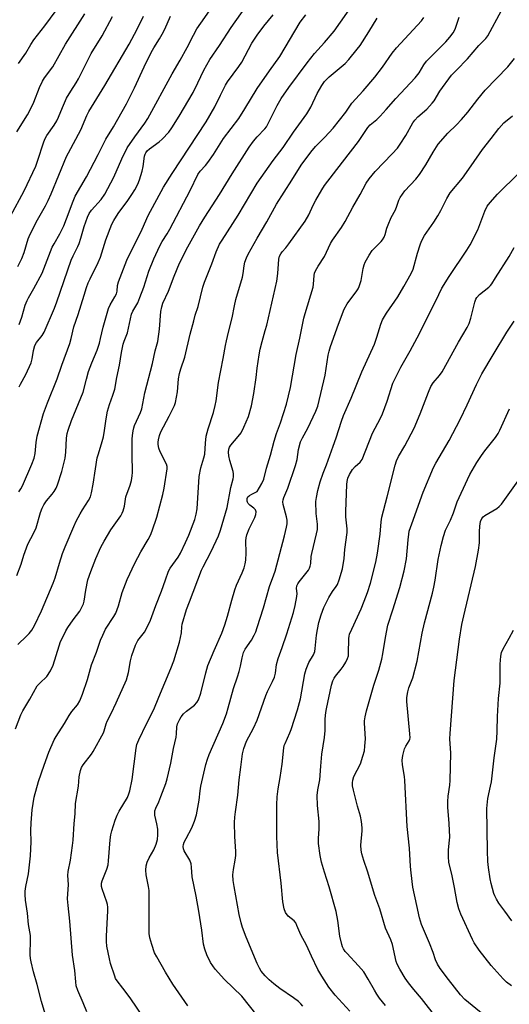
# Model space of a CAD drawing. Units: inches. Extents: x 1249769 to 1255769, y 565451 to 569452.
# Drawn here: x 1250914 to 1251092, y 565749 to 566107 of the extents above; entities that cross this region are included whole.
import ezdxf

# ---------------------------------------------------------------- set-up
doc = ezdxf.new("R2010")
doc.units = ezdxf.units.IN
doc.header["$MEASUREMENT"] = 0
doc.layers.add('Undefined', color=1, linetype='Continuous')

msp = doc.modelspace()

# ---------------------------------------------------------------- linework, layer by layer
at = {"layer": 'Undefined'}
for points, elevation in [([(1250913.33, 565935.73), (1250914.05, 565936.85), (1250914.58, 565937.87), (1250918.04, 565945.74), (1250918.89, 565947.92), (1250919.26, 565949.63), (1250919.61, 565953.69), (1250919.97, 565955.94), (1250922.28, 565964.16), (1250923.68, 565968.13), (1250927.23, 565976.83), (1250928.9, 565981.78), (1250931.84, 565989.66), (1250932.36, 565991.44), (1250933.3, 565995.75), (1250934.86, 566000.22), (1250936.98, 566007.22), (1250937.9, 566010.04), (1250938.51, 566011.69), (1250939.19, 566013.23), (1250942.11, 566019.08), (1250943.03, 566021.11), (1250944.94, 566027.33), (1250947.1, 566033.05), (1250947.84, 566034.42), (1250949.41, 566036.9), (1250952.97, 566041.72), (1250954.42, 566043.85), (1250955.47, 566045.57), (1250956.53, 566047.62), (1250957.19, 566049.25), (1250958.17, 566052.34), (1250958.5, 566054.03), (1250959, 566057.8), (1250959.23, 566058.55), (1250959.49, 566059.05), (1250959.99, 566059.7), (1250960.8, 566060.46), (1250964.33, 566063.06), (1250965.45, 566064), (1250967.79, 566066.58), (1250968.97, 566068.13), (1250971.61, 566072.31), (1250976.62, 566081.02), (1250978.38, 566084.5), (1250980.51, 566089.06), (1250982.77, 566093.02), (1250986.29, 566098.01), (1250990.52, 566104.56), (1250997.51, 566114.52)], 472), ([(1251000, 566064.85), (1251002.69, 566067.71), (1251003.31, 566068.48), (1251004.1, 566069.9), (1251007.17, 566076.25), (1251008.64, 566078.8), (1251011.4, 566082.74), (1251018.08, 566091.78), (1251020.76, 566095.15), (1251024.47, 566099.11), (1251028, 566103.23), (1251037.12, 566116.51)], 478), ([(1250913.2, 566091.51), (1250915.82, 566095.28), (1250917.62, 566098.46), (1250918.68, 566100.09), (1250922.7, 566105.18), (1250928.87, 566113.6)], 460), ([(1250913.4, 565973.93), (1250913.87, 565974.94), (1250915.82, 565978.45), (1250917.73, 565982.68), (1250918.12, 565984.04), (1250918.56, 565987.11), (1250919.11, 565988.98), (1250919.69, 565989.98), (1250921.71, 565992.56), (1250922.47, 565993.78), (1250926.21, 566002.52), (1250927.08, 566004.81), (1250932.31, 566019.99), (1250933, 566021.6), (1250934.75, 566024.99), (1250935.22, 566026.06), (1250935.85, 566028.01), (1250937.04, 566032.19), (1250938.3, 566035.65), (1250938.85, 566036.94), (1250939.74, 566038.22), (1250943.24, 566042.1), (1250944.53, 566043.94), (1250947.86, 566050.19), (1250950.77, 566056.87), (1250952.73, 566060.78), (1250955.41, 566064.83), (1250959.09, 566069.81), (1250960.16, 566071.46), (1250969.03, 566087.72), (1250971.97, 566092.7), (1250974.46, 566097.36), (1250976.77, 566101.87), (1250978.04, 566104.1), (1250979.44, 566106.18), (1250982.65, 566110.63)], 470), ([(1251000, 565935.79), (1251001.66, 565938.73), (1251002.37, 565940.34), (1251003.36, 565944.37), (1251004.83, 565949.06), (1251006.11, 565954.14), (1251007.03, 565956.96), (1251008.47, 565960.85), (1251010.62, 565967.61), (1251012.04, 565973.71), (1251014.12, 565985.69), (1251015.46, 565991.59), (1251016.96, 565998.93), (1251017.39, 566000.63), (1251020.25, 566010.12), (1251020.46, 566011.26), (1251020.62, 566014.43), (1251020.8, 566015.28), (1251021.14, 566016.07), (1251022.17, 566017.85), (1251024.48, 566021.31), (1251026.67, 566026.05), (1251027.3, 566027.24), (1251030.57, 566031.87), (1251032, 566034.04), (1251034.71, 566039.25), (1251037.4, 566043.88), (1251039.61, 566048.02), (1251040.63, 566049.61), (1251042.91, 566052.17), (1251049.09, 566058.62), (1251050.92, 566060.75), (1251051.91, 566062.11), (1251054.02, 566065.3), (1251056.6, 566069.96), (1251057.23, 566070.95), (1251058.34, 566072.17), (1251061.7, 566074.95), (1251063.6, 566077.06), (1251064.25, 566077.95), (1251066.34, 566081.49), (1251070.62, 566087.23), (1251072.37, 566089.12), (1251076.47, 566093.24), (1251080.5, 566098.1), (1251083.04, 566100.56), (1251083.84, 566101.54), (1251088.84, 566110.83)], 486), ([(1250910.28, 566035.99), (1250915.25, 566045.22), (1250919.42, 566054.15), (1250920.24, 566056.34), (1250922.25, 566062.68), (1250922.79, 566064.02), (1250923.51, 566065.27), (1250926.16, 566069.13), (1250927.06, 566070.63), (1250927.7, 566071.95), (1250929.12, 566075.49), (1250930.64, 566078.86), (1250932.16, 566081.5), (1250934.14, 566084.47), (1250935.01, 566085.95), (1250939.56, 566095.15), (1250943.53, 566101.63), (1250947.35, 566108.61)], 464), ([(1250912.51, 566066.66), (1250916.42, 566072.87), (1250917.45, 566074.64), (1250918.75, 566077.43), (1250920.81, 566082.77), (1250921.87, 566085.13), (1250922.64, 566086.27), (1250925.69, 566090.24), (1250930.3, 566098.59), (1250937.25, 566109.53)], 462), ([(1250912.95, 566017.73), (1250914.4, 566020.53), (1250915.25, 566022.74), (1250916.72, 566027.71), (1250917.38, 566029.47), (1250920.08, 566034.71), (1250922.93, 566039.69), (1250923.96, 566041.72), (1250925.02, 566044.08), (1250930.64, 566057.72), (1250931.3, 566059.04), (1250935.8, 566067.33), (1250937.97, 566072.54), (1250938.7, 566074.03), (1250944.49, 566083.51), (1250953.39, 566098.51), (1250956.33, 566104), (1250958.61, 566108.76)], 466), ([(1250913.41, 565996.59), (1250914.39, 565999.31), (1250915.62, 566003.63), (1250916.27, 566005.27), (1250916.79, 566006.33), (1250918.72, 566009.7), (1250921.71, 566015.23), (1250925.45, 566024.73), (1250926.09, 566025.98), (1250928.18, 566029.58), (1250929.6, 566032.52), (1250930.61, 566034.99), (1250932.98, 566041.4), (1250933.81, 566043.3), (1250937.92, 566050.28), (1250942.16, 566058.46), (1250944.94, 566064.03), (1250947.67, 566068.5), (1250952.39, 566076.78), (1250955.39, 566082.61), (1250958.84, 566090.32), (1250961.38, 566095.51), (1250962.34, 566097.24), (1250964.47, 566100.47), (1250965.43, 566102.2), (1250966.32, 566103.97), (1250968.41, 566108.74)], 468), ([(1251000, 566082.47), (1251004.41, 566088.87), (1251008.15, 566094.11), (1251015.56, 566106.52), (1251017.65, 566109.23)], 476), ([(1251000, 566101.86), (1251002.31, 566105.05), (1251005.72, 566109.22)], 474), ([(1251000, 565980.74), (1251000.64, 565985.61), (1251001, 565987.64), (1251001.71, 565990.42), (1251002.89, 565994.4), (1251003.4, 565996.38), (1251007.12, 566012.29), (1251007.48, 566015.13), (1251007.82, 566020.33), (1251008.09, 566021.39), (1251008.55, 566022.34), (1251009.01, 566023), (1251010.4, 566024.47), (1251011.51, 566025.88), (1251017.43, 566034.19), (1251018.79, 566036.51), (1251020.35, 566039.95), (1251021.29, 566041.78), (1251023.42, 566045.53), (1251024.39, 566047.1), (1251030.98, 566055.67), (1251036.82, 566063.08), (1251040.21, 566068.29), (1251041.06, 566069.17), (1251043.45, 566071.19), (1251044.68, 566072.41), (1251046.84, 566074.75), (1251050.4, 566078.82), (1251057.36, 566086.34), (1251058.81, 566088.11), (1251060.58, 566090.98), (1251061.57, 566092.34), (1251068.57, 566099.42), (1251070.04, 566101.11), (1251071.22, 566102.66), (1251071.93, 566104.05), (1251073.45, 566108.33)], 484), ([(1251000, 566027.96), (1251003.41, 566033.88), (1251006.99, 566040.39), (1251012.58, 566049.03), (1251015.96, 566054.49), (1251019.41, 566059.28), (1251021.11, 566061.31), (1251024.57, 566064.73), (1251027.52, 566067.98), (1251032.14, 566073.86), (1251034.41, 566077.05), (1251038.53, 566081.51), (1251042.71, 566086.53), (1251045.46, 566090.13), (1251049.06, 566095.24), (1251050.61, 566097.2), (1251059.7, 566107.03), (1251060.61, 566108.25)], 482), ([(1251000, 566047.94), (1251005.79, 566056.22), (1251009.4, 566060.99), (1251013.21, 566066.55), (1251018.02, 566073.17), (1251019.46, 566075.64), (1251021.72, 566080.62), (1251023.49, 566083.55), (1251024.44, 566084.97), (1251025.02, 566085.61), (1251026.11, 566086.61), (1251031.89, 566091.45), (1251033.29, 566092.95), (1251036.31, 566096.67), (1251037.37, 566098.09), (1251040.54, 566102.99), (1251043.53, 566108.01)], 480), ([(1250912.49, 565905.3), (1250914.17, 565909.44), (1250915.08, 565912.69), (1250916.03, 565915.34), (1250916.57, 565916.64), (1250918.72, 565920.78), (1250919.58, 565922.66), (1250921.18, 565928.2), (1250921.72, 565929.78), (1250922.36, 565931.02), (1250923.31, 565932.43), (1250925.44, 565934.85), (1250926.14, 565935.81), (1250926.88, 565937.09), (1250927.33, 565938.23), (1250928.89, 565943.13), (1250930.15, 565947.97), (1250930.39, 565950.2), (1250930.6, 565955.24), (1250930.83, 565956.89), (1250931.17, 565958.12), (1250932.41, 565961.7), (1250936.67, 565972.01), (1250937.87, 565976.75), (1250938.66, 565979.48), (1250939.83, 565982.67), (1250941.71, 565987.25), (1250942.56, 565989.78), (1250943.01, 565991.48), (1250943.93, 565995.65), (1250945.92, 566002.37), (1250946.48, 566003.69), (1250948.22, 566006.61), (1250948.79, 566007.73), (1250949.03, 566008.68), (1250949.21, 566010.76), (1250949.54, 566012.1), (1250952.6, 566020.01), (1250958.08, 566031.3), (1250960.35, 566036.27), (1250965.93, 566046.52), (1250969.05, 566051.55), (1250981.39, 566070.28), (1250984.51, 566075.79), (1250986.66, 566080), (1250988.37, 566083.62), (1250989.18, 566084.84), (1250993.25, 566090.36), (1250994.35, 566092), (1250998.06, 566098.9), (1251000, 566101.86)], 474), ([(1251000, 565886.33), (1251002.2, 565893.52), (1251004.39, 565901.24), (1251006.03, 565905.51), (1251006.48, 565906.9), (1251009.93, 565919.72), (1251010.67, 565922.89), (1251010.85, 565924.05), (1251010.82, 565925.46), (1251010.6, 565926.6), (1251009.36, 565931.08), (1251009.25, 565932.11), (1251009.37, 565932.87), (1251009.64, 565933.63), (1251011.13, 565937), (1251013.92, 565945.35), (1251014.46, 565947.46), (1251014.97, 565951.12), (1251015.74, 565953.88), (1251016.44, 565955.39), (1251018.4, 565958.94), (1251021.28, 565965.03), (1251022, 565966.85), (1251024.63, 565978.12), (1251025.79, 565985.45), (1251026.12, 565986.86), (1251026.66, 565988.57), (1251029.53, 565996.71), (1251031.59, 566002.16), (1251032.68, 566004.06), (1251036.2, 566008.84), (1251036.66, 566009.59), (1251037.03, 566010.37), (1251037.78, 566012.57), (1251038.47, 566016.91), (1251038.81, 566018.24), (1251039.23, 566019.28), (1251040.69, 566021.77), (1251041.81, 566023.45), (1251044.99, 566026.76), (1251045.53, 566027.41), (1251046.12, 566028.33), (1251046.55, 566029.32), (1251047.08, 566031.57), (1251047.55, 566032.89), (1251048.67, 566035.47), (1251050.2, 566038.28), (1251050.69, 566039.56), (1251051.4, 566041.8), (1251051.93, 566042.82), (1251053.64, 566045.15), (1251057.6, 566049.4), (1251058.95, 566051.08), (1251061.25, 566054.66), (1251063.89, 566059.24), (1251065.78, 566062.17), (1251069.26, 566066.17), (1251072.47, 566069.18), (1251074.25, 566071.14), (1251076.58, 566073.86), (1251080.16, 566078.52), (1251082.87, 566081.77), (1251091.13, 566090.29), (1251093.5, 566093.3)], 488), ([(1250912.89, 565880.14), (1250916.09, 565883.22), (1250917.06, 565884.24), (1250918.01, 565885.47), (1250919, 565887.12), (1250921.51, 565892.44), (1250925.81, 565902.55), (1250926.47, 565904.49), (1250928.04, 565909.74), (1250929.2, 565913.24), (1250930.14, 565915.68), (1250933.29, 565923.13), (1250934.16, 565925.03), (1250935.57, 565927.67), (1250936.47, 565929.19), (1250938.65, 565932.55), (1250939.31, 565933.95), (1250939.69, 565935.33), (1250940.32, 565938.5), (1250941.13, 565944.13), (1250941.8, 565948.06), (1250942.2, 565949.6), (1250943.63, 565953.98), (1250944.04, 565955.68), (1250944.48, 565957.98), (1250945, 565962.33), (1250945.5, 565965.03), (1250946.21, 565967.49), (1250947.5, 565970.94), (1250948.14, 565973.05), (1250948.91, 565977.34), (1250949.85, 565981.75), (1250950.57, 565986.4), (1250951.26, 565989.41), (1250951.59, 565990.49), (1250952.75, 565993.59), (1250954.24, 566000.33), (1250954.72, 566001.4), (1250956.49, 566004.46), (1250957.31, 566006.36), (1250958.69, 566010.18), (1250960.55, 566015.98), (1250962.32, 566020.42), (1250964.54, 566025.25), (1250965.36, 566026.73), (1250967.2, 566029.61), (1250968.13, 566031.28), (1250975.54, 566045.33), (1250978.38, 566051.18), (1250979.26, 566052.36), (1250981.15, 566054.41), (1250982.05, 566055.53), (1250984.05, 566058.42), (1250987.75, 566064.27), (1250993.27, 566071.52), (1250995.5, 566074.97), (1251000, 566082.47)], 476), ([(1251000, 565852.63), (1251003.12, 565861.7), (1251003.71, 565863.05), (1251005.56, 565866.75), (1251006.19, 565868.36), (1251006.56, 565869.78), (1251007.01, 565872.89), (1251007.52, 565875.06), (1251009.04, 565879.13), (1251010.73, 565884.12), (1251013.1, 565891.81), (1251013.75, 565894.4), (1251014.41, 565897.62), (1251014.45, 565898.76), (1251014.22, 565900.55), (1251014.32, 565901.52), (1251014.68, 565902.28), (1251015.17, 565903.01), (1251018.57, 565907.18), (1251018.99, 565907.91), (1251019.24, 565908.64), (1251019.44, 565909.67), (1251019.61, 565912.22), (1251019.77, 565913.35), (1251021.53, 565920.41), (1251021.85, 565922.08), (1251021.87, 565923.91), (1251021.36, 565927.89), (1251021.29, 565932.16), (1251021.47, 565933.62), (1251021.99, 565936.24), (1251022.87, 565939.39), (1251023.89, 565942.51), (1251025.14, 565945.59), (1251027.52, 565952.36), (1251028.71, 565955.35), (1251030.6, 565961.41), (1251031.31, 565963.45), (1251034.16, 565969.84), (1251038.06, 565979.38), (1251042.63, 565989.48), (1251043.52, 565991.98), (1251044.93, 565996.72), (1251045.52, 565998.26), (1251046.97, 566000.65), (1251051.13, 566006.69), (1251053.31, 566010.36), (1251055.95, 566015.13), (1251056.62, 566016.67), (1251058.23, 566022.58), (1251059.18, 566025.59), (1251059.73, 566026.91), (1251060.85, 566028.9), (1251064.24, 566033.81), (1251065.61, 566036.05), (1251066.7, 566038.03), (1251068.86, 566042.37), (1251070.1, 566044.48), (1251074.57, 566049.81), (1251077.77, 566054.31), (1251081.86, 566060.27), (1251085, 566064.19), (1251087.77, 566067.89), (1251089.66, 566069.9), (1251092.8, 566072.45)], 490), ([(1250912.11, 565849.49), (1250914.05, 565854.6), (1250914.71, 565856.06), (1250917.24, 565860.29), (1250919.97, 565865.13), (1250920.89, 565866.17), (1250923.47, 565868.61), (1250924.75, 565870.59), (1250925.81, 565872.71), (1250927.89, 565879.72), (1250928.48, 565881.34), (1250929.34, 565883.16), (1250930.4, 565885.22), (1250931.14, 565886.42), (1250933.03, 565889.22), (1250935.4, 565892.37), (1250936.48, 565894.23), (1250936.8, 565894.98), (1250937.06, 565895.92), (1250937.6, 565899.99), (1250938.42, 565903.77), (1250939.48, 565906.8), (1250941.33, 565911.44), (1250943.15, 565915.62), (1250944.29, 565917.84), (1250946.71, 565921.86), (1250950.32, 565926.96), (1250950.9, 565928), (1250951.2, 565928.82), (1250951.64, 565930.54), (1250952.23, 565933.91), (1250953.78, 565938.19), (1250954.2, 565939.88), (1250954.52, 565941.6), (1250954.58, 565942.77), (1250954.46, 565949.44), (1250954.49, 565954.82), (1250954.57, 565956.22), (1250954.83, 565957.93), (1250955.07, 565959.05), (1250955.34, 565959.86), (1250957.49, 565964.6), (1250957.97, 565965.94), (1250959.12, 565971.7), (1250961.86, 565982.37), (1250962.88, 565987.02), (1250963.82, 565990.42), (1250964.47, 565994.92), (1250964.89, 566001.29), (1250965.25, 566002.96), (1250965.67, 566004.31), (1250967.74, 566008.73), (1250969.72, 566014.11), (1250971.69, 566018.88), (1250974.71, 566024.8), (1250976.52, 566028.13), (1250978.96, 566032.41), (1250980.92, 566035.63), (1250986.21, 566043.83), (1250990.85, 566051.34), (1250997.09, 566061.04), (1250998.66, 566063.21), (1251000, 566064.85)], 478), ([(1251033.61, 565746.89), (1251028.26, 565752.64), (1251025.98, 565755.56), (1251023.43, 565759.59), (1251022.04, 565762.05), (1251019.65, 565766.86), (1251017.88, 565770.81), (1251015.82, 565774.61), (1251014.42, 565778.01), (1251013.95, 565778.97), (1251013.36, 565779.73), (1251011.19, 565781.44), (1251010.21, 565782.7), (1251009.71, 565784.03), (1251009.22, 565786.63), (1251008.63, 565793.34), (1251007.36, 565804.61), (1251007.14, 565810.31), (1251007.08, 565821.85), (1251007.24, 565824.77), (1251007.52, 565827.72), (1251008.3, 565831.78), (1251009.08, 565836.72), (1251009.61, 565842.57), (1251009.8, 565843.42), (1251010.1, 565844.25), (1251011.83, 565848.05), (1251012.31, 565849.28), (1251014.61, 565856.38), (1251015.65, 565860.43), (1251017.31, 565869.55), (1251017.74, 565871.26), (1251018.75, 565873.65), (1251020.37, 565876.4), (1251020.88, 565877.6), (1251021.08, 565878.72), (1251021.54, 565883.62), (1251021.84, 565885.64), (1251022.34, 565888.23), (1251023.17, 565890.94), (1251024.18, 565893.63), (1251025.98, 565897.32), (1251027.28, 565899.52), (1251028.67, 565901.32), (1251029.12, 565902.03), (1251029.74, 565903.69), (1251030.93, 565907.68), (1251031.57, 565911.43), (1251031.87, 565914.8), (1251032.62, 565920.9), (1251032.62, 565922.31), (1251032.23, 565926.58), (1251032.15, 565928.61), (1251032.56, 565938.34), (1251032.7, 565939.49), (1251032.96, 565940.64), (1251033.47, 565941.99), (1251034.66, 565943.84), (1251035.6, 565944.89), (1251037.38, 565946.51), (1251038.14, 565947.54), (1251041.86, 565957.07), (1251044.77, 565962.52), (1251045.49, 565964.1), (1251047.21, 565968.69), (1251049.32, 565975.22), (1251050.31, 565977.48), (1251052.2, 565981.02), (1251055.58, 565986.97), (1251058.08, 565991.68), (1251064.92, 566005.21), (1251067.11, 566009.79), (1251069.72, 566013.99), (1251076.22, 566023.59), (1251077.44, 566025.6), (1251080.17, 566031.02), (1251082.7, 566037.83), (1251083.59, 566039.64), (1251084.64, 566040.99), (1251087.29, 566044.01), (1251095.1, 566051.59)], 492), ([(1250922.83, 565745.92), (1250921.49, 565750.32), (1250919.95, 565756.52), (1250918.62, 565761.11), (1250917.72, 565764.81), (1250917.51, 565765.96), (1250917.43, 565767.37), (1250917.56, 565772.89), (1250917.51, 565774.34), (1250916.85, 565778.38), (1250916.44, 565782.44), (1250915.7, 565787.27), (1250915.52, 565789.25), (1250915.6, 565790.44), (1250915.85, 565792.22), (1250916.82, 565796.78), (1250917.57, 565803.38), (1250917.72, 565808.38), (1250917.66, 565812.56), (1250917.71, 565815.38), (1250918.16, 565820.12), (1250918.83, 565824.69), (1250920.37, 565830.39), (1250922.54, 565836.28), (1250924.19, 565841.08), (1250926.1, 565845.48), (1250926.84, 565846.76), (1250929.88, 565851.46), (1250931.6, 565854.41), (1250932.6, 565855.81), (1250934.62, 565858.31), (1250935.42, 565859.66), (1250936.37, 565862.11), (1250938.25, 565867.52), (1250939.64, 565872.83), (1250941.54, 565877.46), (1250943.03, 565881.73), (1250943.8, 565883.65), (1250944.81, 565885.74), (1250947.81, 565890.34), (1250948.55, 565891.62), (1250949.5, 565894.27), (1250950.84, 565899.07), (1250952.67, 565903.89), (1250955.42, 565909.82), (1250957.65, 565913.91), (1250960.35, 565918.36), (1250961.13, 565919.93), (1250961.81, 565921.54), (1250963.41, 565926.53), (1250965.67, 565934.76), (1250966.09, 565937.07), (1250967.17, 565944.12), (1250967.17, 565944.98), (1250966.96, 565945.79), (1250964.69, 565950.22), (1250964.15, 565951.56), (1250963.89, 565952.96), (1250963.9, 565953.81), (1250964.02, 565954.63), (1250964.42, 565956.24), (1250964.91, 565957.53), (1250967.99, 565963.25), (1250969.84, 565967.13), (1250970.22, 565968.16), (1250971.03, 565972.1), (1250971.31, 565976.82), (1250971.68, 565978.81), (1250972.14, 565980.47), (1250973.63, 565984.76), (1250975.63, 565993.06), (1250976.95, 565997.89), (1250977.41, 566000.03), (1250978.43, 566003.07), (1250980.17, 566010.17), (1250980.78, 566011.96), (1250983.44, 566018.63), (1250984.99, 566022.99), (1250986.27, 566025.75), (1250987.17, 566027.24), (1250993.07, 566036.29), (1251000, 566047.94)], 480), ([(1250937.97, 565746.55), (1250936.63, 565749.87), (1250934.68, 565754.37), (1250934.18, 565756.02), (1250933.96, 565757.46), (1250933.61, 565761.61), (1250932.76, 565767.25), (1250931.83, 565779.53), (1250931.18, 565785.32), (1250931, 565787.65), (1250931.33, 565792.89), (1250931.15, 565796.23), (1250931.21, 565797.6), (1250932.11, 565801.8), (1250932.83, 565807.1), (1250933.02, 565809.04), (1250933.38, 565815.04), (1250933.77, 565818.67), (1250933.86, 565822.35), (1250934.94, 565828.64), (1250935.17, 565832.06), (1250935.67, 565834.34), (1250936.09, 565835.41), (1250936.69, 565836.38), (1250939.71, 565840.33), (1250940.36, 565841.31), (1250944.02, 565848.03), (1250944.34, 565848.84), (1250945.03, 565851.37), (1250945.38, 565852.32), (1250946.85, 565855.1), (1250948.69, 565859), (1250952.37, 565867.4), (1250953.19, 565870.07), (1250953.92, 565874.23), (1250954.34, 565876.18), (1250955.69, 565880.01), (1250956.55, 565881.63), (1250958.94, 565884.73), (1250960.47, 565887.45), (1250961.12, 565889.04), (1250963.07, 565894.35), (1250965.21, 565899.59), (1250966.66, 565903.67), (1250967.65, 565906.83), (1250968.35, 565908.02), (1250971.19, 565912), (1250972.06, 565913.47), (1250973.92, 565917.34), (1250975.06, 565919.93), (1250977.23, 565925.62), (1250977.76, 565927.57), (1250978.11, 565929.58), (1250978.88, 565941.33), (1250979.43, 565944.44), (1250980.56, 565948.04), (1250980.88, 565949.46), (1250981.12, 565953.44), (1250981.45, 565956.03), (1250982.15, 565958.68), (1250984.11, 565964.6), (1250984.73, 565967.13), (1250985.01, 565968.81), (1250985.88, 565975.51), (1250987.64, 565984.26), (1250988.4, 565988.91), (1250988.76, 565990.65), (1250989.5, 565993.83), (1250990.84, 565999), (1250991.65, 566003.42), (1250992.16, 566005.72), (1250994.65, 566013.82), (1250994.9, 566015.18), (1250995.19, 566017.92), (1250995.5, 566019.25), (1250996.06, 566020.81), (1250996.71, 566022.13), (1251000, 566027.96)], 482), ([(1251046.58, 565748.88), (1251044.42, 565751.63), (1251043.44, 565753.02), (1251042.57, 565754.45), (1251040.36, 565758.54), (1251038.69, 565761.16), (1251036.78, 565763.36), (1251032.54, 565767.91), (1251031.98, 565768.6), (1251031.38, 565769.54), (1251031.01, 565770.3), (1251030.73, 565771.09), (1251029.99, 565774.1), (1251029.25, 565779.87), (1251028.7, 565783.1), (1251026.08, 565792.1), (1251024.38, 565797.45), (1251023.39, 565800.99), (1251022.88, 565803.46), (1251022.3, 565807.77), (1251022.23, 565809.82), (1251022.44, 565813.02), (1251022.44, 565815.79), (1251021.85, 565821.6), (1251021.75, 565825.34), (1251022.01, 565827.32), (1251022.72, 565831.01), (1251023.05, 565835.96), (1251023.46, 565840.29), (1251024.47, 565846.36), (1251024.63, 565848.92), (1251024.69, 565853.18), (1251024.88, 565855.45), (1251025.12, 565856.84), (1251027.01, 565865.4), (1251027.49, 565866.99), (1251027.99, 565867.97), (1251028.45, 565868.68), (1251030.53, 565871.21), (1251031.21, 565872.15), (1251032.22, 565873.83), (1251032.83, 565875.09), (1251033.1, 565876.07), (1251033.21, 565876.9), (1251033.32, 565882.38), (1251033.39, 565883.2), (1251033.56, 565883.92), (1251034.32, 565885.77), (1251037.82, 565893.22), (1251038.82, 565895.99), (1251040.09, 565899.07), (1251041.21, 565902.47), (1251043.07, 565910.11), (1251043.73, 565913.47), (1251044.62, 565920.28), (1251045.03, 565924.85), (1251045.29, 565926.54), (1251047.25, 565933.94), (1251050.07, 565945.39), (1251050.56, 565947.04), (1251051.29, 565948.55), (1251053.61, 565952.46), (1251057.05, 565958.93), (1251059.27, 565964.05), (1251062.19, 565972), (1251063.09, 565974.03), (1251063.97, 565975.41), (1251066.22, 565977.99), (1251067.2, 565979.37), (1251073.19, 565990.18), (1251076.35, 565995.45), (1251076.99, 565996.99), (1251077.63, 565998.83), (1251079.12, 566004.74), (1251079.5, 566005.74), (1251079.88, 566006.45), (1251080.78, 566007.53), (1251084.15, 566010.14), (1251084.75, 566010.72), (1251085.25, 566011.38), (1251086.59, 566013.6), (1251091.55, 566021.33), (1251093.35, 566024.6)], 494), ([(1251065.24, 565744.31), (1251059.74, 565751.48), (1251056.87, 565754.77), (1251055.01, 565757.11), (1251053.79, 565758.8), (1251051.78, 565762.06), (1251050.9, 565763.9), (1251050.51, 565764.92), (1251049.19, 565771.09), (1251048.55, 565772.77), (1251046.65, 565776.98), (1251044.61, 565784.04), (1251042.78, 565788.88), (1251040.04, 565797.74), (1251038.68, 565801.68), (1251037.99, 565804.07), (1251037.72, 565805.45), (1251037.67, 565807.2), (1251038.12, 565812.41), (1251038.08, 565813.54), (1251037.83, 565815.79), (1251037.49, 565817.74), (1251036.41, 565821.39), (1251034.98, 565827.2), (1251034.67, 565828.81), (1251034.6, 565829.86), (1251034.75, 565830.91), (1251035.13, 565832.19), (1251037.47, 565836.82), (1251038.39, 565839.58), (1251038.92, 565841.53), (1251039.15, 565843.26), (1251039.35, 565845.87), (1251038.94, 565851.62), (1251038.99, 565852.48), (1251039.23, 565853.87), (1251039.76, 565856.06), (1251042.4, 565865.38), (1251044.21, 565870.89), (1251045.23, 565874.85), (1251045.69, 565876.84), (1251046.62, 565882.7), (1251047.52, 565887.19), (1251049.3, 565892.76), (1251051.8, 565900.98), (1251053.38, 565907.04), (1251054.24, 565911.4), (1251054.83, 565918.32), (1251055.05, 565920.3), (1251055.27, 565921.41), (1251056.13, 565924.12), (1251060.25, 565935.57), (1251064.08, 565944.61), (1251064.87, 565946.09), (1251069.77, 565954.4), (1251073.77, 565962.08), (1251076.32, 565967.35), (1251079.67, 565974.74), (1251081.64, 565978.68), (1251085.72, 565985.59), (1251090.77, 565993.78), (1251093.46, 565997.83)], 496), ([(1250958.6, 565744.53), (1250953.71, 565751.72), (1250951.11, 565755.22), (1250949.02, 565757.83), (1250948.47, 565758.75), (1250948.14, 565759.55), (1250946.63, 565764.24), (1250946.23, 565765.89), (1250945.32, 565770.54), (1250945.15, 565772.2), (1250945.12, 565774.16), (1250945.69, 565783.31), (1250945.69, 565784.71), (1250945.56, 565785.66), (1250945.33, 565786.5), (1250943.56, 565791.36), (1250943.38, 565792.14), (1250943.33, 565792.93), (1250943.38, 565793.45), (1250943.58, 565794.21), (1250945.24, 565798.44), (1250945.72, 565800.1), (1250945.89, 565801.54), (1250946.46, 565809.12), (1250946.72, 565811.03), (1250947.06, 565812.41), (1250948.33, 565816.28), (1250949.05, 565818.07), (1250949.79, 565819.56), (1250952.76, 565824.56), (1250953.32, 565825.87), (1250953.66, 565826.98), (1250954.43, 565831.06), (1250955.9, 565842.51), (1250956.19, 565843.86), (1250956.86, 565845.47), (1250959.65, 565851.29), (1250962.41, 565856.51), (1250964.24, 565861.08), (1250968.6, 565871.47), (1250969.58, 565874.27), (1250971.67, 565881.06), (1250972.42, 565884.45), (1250972.54, 565886.64), (1250972.68, 565887.58), (1250974.3, 565892.92), (1250975.28, 565895.74), (1250979.66, 565907.18), (1250980.29, 565908.49), (1250983.25, 565914), (1250985.89, 565919.67), (1250986.66, 565921.81), (1250988.98, 565930.07), (1250990.35, 565937.25), (1250991.2, 565940.45), (1250991.34, 565941.22), (1250991.35, 565942.25), (1250991.21, 565943.06), (1250989.97, 565947.16), (1250989.62, 565948.77), (1250989.49, 565950.1), (1250989.64, 565951.21), (1250989.91, 565951.99), (1250990.34, 565952.67), (1250993.08, 565955.8), (1250994.07, 565957.15), (1250995.12, 565959.3), (1250996.81, 565963.14), (1250997.88, 565966.98), (1250998.73, 565971.47), (1250999.64, 565977.29), (1251000, 565980.74)], 484), ([(1251084.83, 565743.5), (1251075.43, 565751.07), (1251073.88, 565752.75), (1251069.49, 565758.31), (1251066.47, 565762.4), (1251065.53, 565763.92), (1251064.8, 565765.56), (1251063.89, 565768.23), (1251062.61, 565771.54), (1251059.73, 565778.36), (1251059, 565780.75), (1251057.96, 565785.26), (1251056.61, 565791.95), (1251055.92, 565797.17), (1251055.69, 565799.5), (1251055.39, 565806.08), (1251054.47, 565813.96), (1251053.68, 565830.69), (1251053.53, 565832.14), (1251052.83, 565836.46), (1251052.72, 565838.16), (1251052.75, 565839), (1251052.89, 565839.82), (1251053.58, 565842.25), (1251054.03, 565843.26), (1251055.18, 565845.12), (1251055.44, 565845.76), (1251055.53, 565846.23), (1251055.51, 565847.65), (1251054.41, 565859.47), (1251054.42, 565860.92), (1251054.69, 565862.96), (1251055.04, 565864.38), (1251056.57, 565868.06), (1251058.14, 565874.09), (1251059.92, 565884.32), (1251060.83, 565888.05), (1251063.7, 565898.81), (1251064.24, 565901.07), (1251064.72, 565903.62), (1251065.8, 565911.15), (1251066.87, 565916.26), (1251067.69, 565919.44), (1251068.48, 565921.78), (1251070.2, 565925.38), (1251071.35, 565928.13), (1251072.72, 565932.07), (1251076.38, 565940.24), (1251077.3, 565941.97), (1251079.88, 565946.34), (1251081.58, 565948.98), (1251082.75, 565950.64), (1251086.59, 565955.44), (1251087.54, 565956.89), (1251088.2, 565958.18), (1251091.66, 565965.97)], 498), ([(1251092.44, 565756), (1251090.62, 565757.42), (1251089.37, 565758.66), (1251085.01, 565763.51), (1251080.64, 565769.09), (1251078.83, 565771.67), (1251078.19, 565772.89), (1251073.95, 565782.18), (1251073.25, 565784.1), (1251072.71, 565786.33), (1251071.74, 565791.86), (1251070.85, 565796.12), (1251069.7, 565801.09), (1251069.47, 565803.03), (1251069.58, 565805.56), (1251069.93, 565809.01), (1251069.97, 565810.16), (1251069.71, 565815.07), (1251069.23, 565821.07), (1251069.22, 565823.06), (1251069.37, 565825.04), (1251069.97, 565829.09), (1251070.07, 565830.79), (1251070.33, 565840.67), (1251070.03, 565845.88), (1251070.07, 565847.88), (1251071.62, 565867.08), (1251073.52, 565882.16), (1251074.38, 565887.44), (1251075.08, 565890.67), (1251079.36, 565908.53), (1251080.44, 565914.54), (1251080.79, 565917.13), (1251080.82, 565921.19), (1251080.96, 565923.22), (1251081.2, 565924.93), (1251081.6, 565926.04), (1251082.14, 565926.69), (1251082.78, 565927.17), (1251087.09, 565929.64), (1251087.98, 565930.42), (1251088.8, 565931.29), (1251095.46, 565940.62)], 500), ([(1250974.69, 565748.76), (1250969.26, 565756.69), (1250966.63, 565760.97), (1250963.44, 565766.56), (1250962.64, 565768.12), (1250961.61, 565771.08), (1250960.9, 565773.55), (1250960.71, 565775.09), (1250960.63, 565778.35), (1250960.73, 565784.99), (1250960.64, 565790.69), (1250960.45, 565792.16), (1250959.59, 565796.44), (1250959.41, 565798.09), (1250959.54, 565799.67), (1250959.94, 565801.02), (1250960.65, 565802.58), (1250962.33, 565805.49), (1250963.16, 565807.61), (1250963.65, 565809.24), (1250963.81, 565810.99), (1250963.81, 565813.06), (1250963.5, 565814.96), (1250962.71, 565818.17), (1250962.68, 565818.94), (1250962.77, 565819.69), (1250963.1, 565820.72), (1250964.16, 565823.01), (1250964.93, 565824.93), (1250966.72, 565829.62), (1250967.25, 565831.3), (1250968.52, 565837.02), (1250969.54, 565842.32), (1250970.45, 565846.53), (1250970.62, 565847.66), (1250970.79, 565850.2), (1250971.02, 565851.31), (1250971.77, 565853.06), (1250972.3, 565853.87), (1250973.2, 565854.98), (1250974.21, 565855.97), (1250977.2, 565858.15), (1250978.06, 565859.12), (1250978.62, 565860.02), (1250979.49, 565862.44), (1250981.25, 565869.9), (1250982.04, 565872.53), (1250984.25, 565878.06), (1250987.09, 565884.33), (1250988.17, 565887.3), (1250989.16, 565890.5), (1250990.68, 565896.35), (1250991.77, 565900.07), (1250992.43, 565901.81), (1250994.47, 565906.24), (1250995.16, 565908.13), (1250995.57, 565909.51), (1250995.79, 565910.91), (1250995.92, 565913.59), (1250995.78, 565917.93), (1250995.89, 565919), (1250996.13, 565920.06), (1250997.03, 565922.21), (1250999.11, 565926.4), (1250999.49, 565927.47), (1250999.52, 565928.5), (1250999.29, 565929.19), (1250998.77, 565929.76), (1250997.24, 565930.93), (1250996.73, 565931.5), (1250996.48, 565931.92), (1250996.34, 565932.39), (1250996.33, 565933.34), (1250996.57, 565933.91), (1250997.1, 565934.41), (1250997.95, 565934.89), (1251000, 565935.79)], 486), ([(1251000, 565745.21), (1250994.31, 565752.25), (1250988.12, 565758.37), (1250984.71, 565762.1), (1250983.81, 565763.29), (1250983.01, 565764.55), (1250981.67, 565767.33), (1250980.9, 565769.41), (1250980.43, 565771.22), (1250979.81, 565776.31), (1250978.73, 565783.18), (1250977.75, 565788.71), (1250976.36, 565795.7), (1250976.09, 565799.17), (1250975.89, 565800.47), (1250975.45, 565801.72), (1250973.45, 565805.14), (1250973.16, 565805.9), (1250973.05, 565806.69), (1250973.15, 565807.49), (1250973.44, 565808.33), (1250974.08, 565809.68), (1250976.2, 565813.51), (1250977.17, 565815.99), (1250977.92, 565818.24), (1250978.89, 565823.54), (1250979.23, 565826.96), (1250979.5, 565828.7), (1250981.29, 565836.52), (1250981.85, 565838.52), (1250982.5, 565840.18), (1250987.47, 565851.52), (1250988.75, 565855.01), (1250989.43, 565857.2), (1250991.37, 565864.15), (1250992.82, 565868.38), (1250993.41, 565870.34), (1250993.91, 565872.33), (1250994.44, 565875.39), (1250995.02, 565877.26), (1250995.61, 565878.53), (1250997.83, 565881.82), (1250998.86, 565883.57), (1250999.44, 565884.82), (1251000, 565886.33)], 488), ([(1251092.51, 565779.64), (1251089.98, 565783.27), (1251087.8, 565786.14), (1251086.94, 565787.56), (1251086.32, 565788.8), (1251086.02, 565789.6), (1251085.01, 565793.25), (1251084.64, 565794.94), (1251084.01, 565799.11), (1251083.84, 565801.27), (1251083.69, 565805.13), (1251083.48, 565820.54), (1251083.81, 565824.25), (1251084.81, 565828.62), (1251085.13, 565830.31), (1251086.14, 565839.04), (1251087.06, 565845.82), (1251087.23, 565848.76), (1251087.28, 565854.03), (1251087.75, 565860.61), (1251088.29, 565866.15), (1251088.27, 565873), (1251088.55, 565875.9), (1251088.85, 565877.33), (1251089.44, 565878.66), (1251091.61, 565882.52), (1251093.11, 565885.4)], 502), ([(1251000, 565764.2), (1250995.99, 565773.8), (1250994.65, 565777.26), (1250994.14, 565778.93), (1250993.39, 565782.06), (1250991.53, 565792.16), (1250991.2, 565794.42), (1250991.05, 565796.37), (1250991.28, 565798.39), (1250992, 565801.77), (1250992.14, 565803.5), (1250992.13, 565804.96), (1250991.83, 565810.32), (1250991.74, 565815.42), (1250991.82, 565817.43), (1250992.04, 565819.37), (1250992.95, 565825.35), (1250993.36, 565830.98), (1250994.05, 565835.54), (1250994.65, 565840.41), (1250995.11, 565842.35), (1250996.04, 565845.04), (1250998.59, 565849.8), (1251000, 565852.63)], 490), ([(1251016.52, 565748.71), (1251015.85, 565749.56), (1251015.03, 565750.32), (1251013.19, 565751.68), (1251008.16, 565755.05), (1251005.98, 565756.79), (1251004.29, 565758.28), (1251002.9, 565759.71), (1251001.42, 565761.44), (1251000.74, 565762.54), (1251000, 565764.2)], 490)]:
    msp.add_lwpolyline(points, dxfattribs=dict(at, elevation=elevation))

doc.saveas('drawing.dxf')
